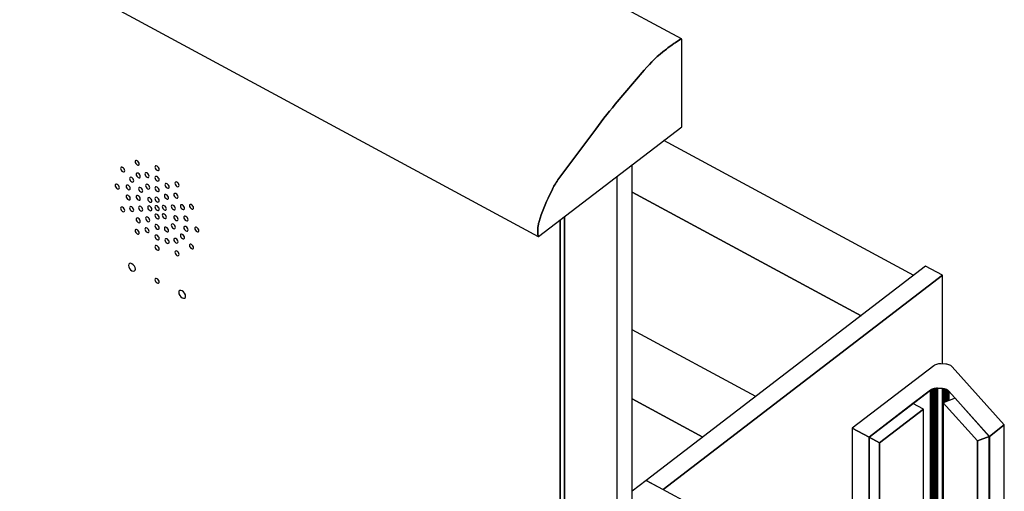
# Model space of a CAD drawing. Extents: x 5 to 3605, y 5 to 302.
# Drawn here: x 3542 to 3560, y 236 to 244 of the extents above; entities that cross this region are included whole.
import ezdxf

# ---------------------------------------------------------------- set-up
doc = ezdxf.new("R2010")
doc.units = 0
doc.header["$LTSCALE"] = 0.5
doc.header["$MEASUREMENT"] = 0
doc.layers.get('0').update_dxf_attribs({"linetype": 'CONTINUOUS'})
doc.layers.add('6', color=7, linetype='CONTINUOUS')

# ---------------------------------------------------------------- blocks, each defined once
blk = doc.blocks.new('LD_20180907074940_0000004B')
for p, q in [((39.9, 869.13), (-597.44, 1212.89)), ((-649.84, 1140.7), (-12.49, 796.94)), ((39.82, 869.12), (38.13, 868.07)), ((38.13, 868.07), (39.82, 869.12)), ((39.83, 869.13), (39.82, 869.12)), ((39.82, 869.12), (39.83, 869.13)), ((39.85, 869.13), (39.83, 869.13)), ((39.83, 869.13), (39.85, 869.13)), ((39.86, 869.14), (39.85, 869.13)), ((39.85, 869.13), (39.86, 869.14)), ((39.87, 869.14), (39.86, 869.14)), ((39.86, 869.14), (39.87, 869.14)), ((39.88, 869.14), (39.87, 869.14)), ((39.87, 869.14), (39.88, 869.14)), ((39.89, 869.14), (39.88, 869.14)), ((39.88, 869.14), (39.89, 869.14)), ((39.9, 869.13), (39.89, 869.14)), ((39.89, 869.14), (39.9, 869.13)), ((39.95, 869.1), (39.9, 869.13)), ((39.96, 869.09), (39.95, 869.1)), ((39.95, 869.1), (39.95, 869.1)), ((39.97, 869.08), (39.96, 869.09)), ((39.97, 869.07), (39.97, 869.08)), ((39.97, 869.06), (39.97, 869.07)), ((39.97, 869.04), (39.97, 869.06)), ((39.98, 869.03), (39.97, 869.04)), ((39.98, 837.03), (39.98, 869.03)), ((34.37, 865.4), (33.04, 864.34)), ((33.04, 864.34), (34.37, 865.4)), ((34.91, 865.82), (34.37, 865.4)), ((34.37, 865.4), (34.91, 865.82)), ((35.44, 866.23), (34.91, 865.82)), ((34.91, 865.82), (35.44, 866.23)), ((35.98, 866.63), (35.44, 866.23)), ((35.44, 866.23), (35.98, 866.63)), ((36.52, 867.01), (35.98, 866.63)), ((35.98, 866.63), (36.52, 867.01)), ((37.06, 867.38), (36.52, 867.01)), ((36.52, 867.01), (37.06, 867.38)), ((37.59, 867.73), (37.06, 867.38)), ((37.06, 867.38), (37.59, 867.73)), ((38.13, 868.07), (37.59, 867.73)), ((37.59, 867.73), (38.13, 868.07)), ((30.08, 861.76), (29.11, 860.8)), ((29.11, 860.8), (30.08, 861.76)), ((31.06, 862.67), (30.08, 861.76)), ((30.08, 861.76), (31.06, 862.67)), ((32.05, 863.53), (31.06, 862.67)), ((31.06, 862.67), (32.05, 863.53)), ((33.04, 864.34), (32.05, 863.53)), ((32.05, 863.53), (33.04, 864.34)), ((26.25, 857.68), (15.68, 845.22)), ((15.68, 845.22), (26.25, 857.68)), ((27.19, 858.76), (26.25, 857.68)), ((26.25, 857.68), (27.19, 858.76)), ((28.15, 859.8), (27.19, 858.76)), ((27.19, 858.76), (28.15, 859.8)), ((29.11, 860.8), (28.15, 859.8)), ((28.15, 859.8), (29.11, 860.8)), ((14.64, 843.98), (13.6, 842.72)), ((13.6, 842.72), (14.64, 843.98)), ((15.68, 845.22), (14.64, 843.98)), ((14.64, 843.98), (15.68, 845.22)), ((11.55, 840.15), (10.53, 838.85)), ((10.53, 838.85), (11.55, 840.15)), ((12.57, 841.44), (11.55, 840.15)), ((11.55, 840.15), (12.57, 841.44)), ((13.6, 842.72), (12.57, 841.44)), ((12.57, 841.44), (13.6, 842.72)), ((-12.39, 796.92), (39.98, 837.03)), ((8.53, 836.19), (-5.3, 817.57)), ((-5.3, 817.57), (8.53, 836.19)), ((9.53, 837.53), (8.53, 836.19)), ((8.53, 836.19), (9.53, 837.53)), ((10.53, 838.85), (9.53, 837.53)), ((9.53, 837.53), (10.53, 838.85)), ((-165.26, 822.06), (-165.32, 821.8)), ((-165.32, 821.8), (-165.26, 821.47)), ((-165.1, 822.22), (-165.26, 822.06)), ((-165.26, 821.47), (-165.1, 821.13)), ((-164.85, 822.25), (-165.1, 822.22)), ((-164.56, 822.15), (-164.85, 822.25)), ((-164.26, 821.93), (-164.56, 822.15)), ((-164.02, 821.63), (-164.26, 821.93)), ((-163.85, 821.29), (-164.02, 821.63)), ((-159.94, 824.51), (-160, 824.25)), ((-160, 824.25), (-159.94, 823.93)), ((-159.77, 824.67), (-159.94, 824.51)), ((-159.94, 823.93), (-159.77, 823.59)), ((-159.52, 824.7), (-159.77, 824.67)), ((-159.77, 823.59), (-159.52, 823.29)), ((-159.23, 824.6), (-159.52, 824.7)), ((-159.52, 823.29), (-159.23, 823.07)), ((-158.94, 824.39), (-159.23, 824.6)), ((-159.23, 823.07), (-158.94, 822.97)), ((-158.69, 824.09), (-158.94, 824.39)), ((-158.94, 822.97), (-158.69, 823)), ((-158.52, 823.75), (-158.69, 824.09)), ((-158.69, 823), (-158.52, 823.16)), ((-158.46, 823.42), (-158.52, 823.75)), ((-158.52, 823.16), (-158.46, 823.42)), ((-152.66, 822.54), (-152.72, 822.28)), ((-152.72, 822.28), (-152.66, 821.95)), ((-152.49, 822.7), (-152.66, 822.54)), ((-152.66, 821.95), (-152.49, 821.61)), ((-152.25, 822.73), (-152.49, 822.7)), ((-152.49, 821.61), (-152.25, 821.31)), ((-151.95, 822.63), (-152.25, 822.73)), ((-152.25, 821.31), (-151.95, 821.1)), ((-151.66, 822.41), (-151.95, 822.63)), ((-151.41, 822.11), (-151.66, 822.41)), ((-151.24, 821.77), (-151.41, 822.11)), ((-151.19, 821.45), (-151.24, 821.77)), ((-151.24, 821.19), (-151.19, 821.45)), ((-165.1, 821.13), (-164.85, 820.83)), ((-164.85, 820.83), (-164.56, 820.62)), ((-164.56, 820.62), (-164.26, 820.52)), ((-164.26, 820.52), (-164.02, 820.55)), ((-164.02, 820.55), (-163.85, 820.71)), ((-163.79, 820.97), (-163.85, 821.29)), ((-163.85, 820.71), (-163.79, 820.97)), ((-161.95, 818.35), (-162.01, 818.09)), ((-162.01, 818.09), (-161.95, 817.77)), ((-161.78, 818.51), (-161.95, 818.35)), ((-161.95, 817.77), (-161.78, 817.43)), ((-161.53, 818.55), (-161.78, 818.51)), ((-161.24, 818.45), (-161.53, 818.55)), ((-160.95, 818.23), (-161.24, 818.45)), ((-160.7, 817.93), (-160.95, 818.23)), ((-160.53, 817.59), (-160.7, 817.93)), ((-159.55, 819.92), (-159.61, 819.65)), ((-159.61, 819.65), (-159.55, 819.33)), ((-159.39, 820.08), (-159.55, 819.92)), ((-159.55, 819.33), (-159.39, 818.99)), ((-159.14, 820.11), (-159.39, 820.08)), ((-159.39, 818.99), (-159.14, 818.69)), ((-158.85, 820.01), (-159.14, 820.11)), ((-159.14, 818.69), (-158.85, 818.48)), ((-158.55, 819.79), (-158.85, 820.01)), ((-158.85, 818.48), (-158.55, 818.38)), ((-158.3, 819.49), (-158.55, 819.79)), ((-158.55, 818.38), (-158.3, 818.41)), ((-158.14, 819.15), (-158.3, 819.49)), ((-158.3, 818.41), (-158.14, 818.57)), ((-158.08, 818.83), (-158.14, 819.15)), ((-158.14, 818.57), (-158.08, 818.83)), ((-156.33, 820.04), (-156.39, 819.78)), ((-156.39, 819.78), (-156.33, 819.45)), ((-156.16, 820.2), (-156.33, 820.04)), ((-156.33, 819.45), (-156.16, 819.11)), ((-155.91, 820.23), (-156.16, 820.2)), ((-156.16, 819.11), (-155.91, 818.81)), ((-155.62, 820.13), (-155.91, 820.23)), ((-155.91, 818.81), (-155.62, 818.6)), ((-155.33, 819.91), (-155.62, 820.13)), ((-155.62, 818.6), (-155.33, 818.5)), ((-155.08, 819.61), (-155.33, 819.91)), ((-155.33, 818.5), (-155.08, 818.53)), ((-154.91, 819.28), (-155.08, 819.61)), ((-155.08, 818.53), (-154.91, 818.69)), ((-154.85, 818.95), (-154.91, 819.28)), ((-154.91, 818.69), (-154.85, 818.95)), ((-152.66, 818.71), (-152.72, 818.45)), ((-152.72, 818.45), (-152.66, 818.12)), ((-152.49, 818.87), (-152.66, 818.71)), ((-152.66, 818.12), (-152.49, 817.78)), ((-152.25, 818.9), (-152.49, 818.87)), ((-152.49, 817.78), (-152.25, 817.48)), ((-151.95, 818.8), (-152.25, 818.9)), ((-151.95, 821.1), (-151.66, 821)), ((-151.66, 818.58), (-151.95, 818.8)), ((-151.66, 821), (-151.41, 821.03)), ((-151.41, 818.28), (-151.66, 818.58)), ((-151.41, 821.03), (-151.24, 821.19)), ((-151.24, 817.94), (-151.41, 818.28)), ((-151.19, 817.62), (-151.24, 817.94)), ((16.34, 553.51), (16.34, 818.93)), ((-167.22, 815.83), (-167.27, 815.57)), ((-167.27, 815.57), (-167.22, 815.25)), ((-167.05, 815.99), (-167.22, 815.83)), ((-167.22, 815.25), (-167.05, 814.91)), ((-166.8, 816.02), (-167.05, 815.99)), ((-167.05, 814.91), (-166.8, 814.61)), ((-166.51, 815.92), (-166.8, 816.02)), ((-166.8, 814.61), (-166.51, 814.39)), ((-166.21, 815.71), (-166.51, 815.92)), ((-166.51, 814.39), (-166.21, 814.29)), ((-165.97, 815.41), (-166.21, 815.71)), ((-166.21, 814.29), (-165.97, 814.32)), ((-165.8, 815.07), (-165.97, 815.41)), ((-165.97, 814.32), (-165.8, 814.48)), ((-165.74, 814.74), (-165.8, 815.07)), ((-165.8, 814.48), (-165.74, 814.74)), ((-163.22, 815.54), (-163.28, 815.28)), ((-163.28, 815.28), (-163.22, 814.95)), ((-163.06, 815.7), (-163.22, 815.54)), ((-163.22, 814.95), (-163.06, 814.62)), ((-162.81, 815.73), (-163.06, 815.7)), ((-163.06, 814.62), (-162.81, 814.32)), ((-162.51, 815.63), (-162.81, 815.73)), ((-162.81, 814.32), (-162.51, 814.1)), ((-162.22, 815.42), (-162.51, 815.63)), ((-162.51, 814.1), (-162.22, 814)), ((-161.97, 815.12), (-162.22, 815.42)), ((-161.81, 814.78), (-161.97, 815.12)), ((-161.97, 814.03), (-161.81, 814.19)), ((-161.75, 814.45), (-161.81, 814.78)), ((-161.81, 814.19), (-161.75, 814.45)), ((-161.78, 817.43), (-161.53, 817.13)), ((-161.53, 817.13), (-161.24, 816.91)), ((-161.24, 816.91), (-160.95, 816.81)), ((-160.95, 816.81), (-160.7, 816.85)), ((-160.7, 816.85), (-160.53, 817)), ((-160.47, 817.27), (-160.53, 817.59)), ((-160.53, 817), (-160.47, 817.27)), ((-158.63, 814.65), (-158.69, 814.39)), ((-158.69, 814.39), (-158.63, 814.06)), ((-158.46, 814.81), (-158.63, 814.65)), ((-158.22, 814.84), (-158.46, 814.81)), ((-157.92, 814.74), (-158.22, 814.84)), ((-157.63, 814.52), (-157.92, 814.74)), ((-157.38, 814.22), (-157.63, 814.52)), ((-157.22, 813.89), (-157.38, 814.22)), ((-156.11, 815.81), (-156.17, 815.55)), ((-156.17, 815.55), (-156.11, 815.23)), ((-155.94, 815.97), (-156.11, 815.81)), ((-156.11, 815.23), (-155.94, 814.89)), ((-155.69, 816), (-155.94, 815.97)), ((-155.94, 814.89), (-155.69, 814.59)), ((-155.4, 815.9), (-155.69, 816)), ((-155.69, 814.59), (-155.4, 814.37)), ((-155.11, 815.69), (-155.4, 815.9)), ((-155.4, 814.37), (-155.11, 814.27)), ((-154.86, 815.39), (-155.11, 815.69)), ((-155.11, 814.27), (-154.86, 814.3)), ((-154.69, 815.05), (-154.86, 815.39)), ((-154.86, 814.3), (-154.69, 814.46)), ((-154.63, 814.72), (-154.69, 815.05)), ((-154.69, 814.46), (-154.63, 814.72)), ((-152.66, 814.88), (-152.72, 814.62)), ((-152.72, 814.62), (-152.66, 814.29)), ((-152.49, 815.04), (-152.66, 814.88)), ((-152.66, 814.29), (-152.49, 813.95)), ((-152.25, 815.07), (-152.49, 815.04)), ((-152.25, 817.48), (-151.95, 817.27)), ((-151.95, 814.97), (-152.25, 815.07)), ((-151.95, 817.27), (-151.66, 817.17)), ((-151.66, 814.75), (-151.95, 814.97)), ((-151.66, 817.17), (-151.41, 817.2)), ((-151.41, 814.45), (-151.66, 814.75)), ((-151.41, 817.2), (-151.24, 817.36)), ((-151.24, 814.11), (-151.41, 814.45)), ((-151.24, 817.36), (-151.19, 817.62)), ((-151.19, 813.79), (-151.24, 814.11)), ((-148.99, 816.08), (-149.05, 815.82)), ((-149.05, 815.82), (-148.99, 815.5)), ((-148.83, 816.24), (-148.99, 816.08)), ((-148.99, 815.5), (-148.83, 815.16)), ((-148.58, 816.27), (-148.83, 816.24)), ((-148.83, 815.16), (-148.58, 814.86)), ((-148.28, 816.17), (-148.58, 816.27)), ((-148.58, 814.86), (-148.28, 814.64)), ((-147.99, 815.96), (-148.28, 816.17)), ((-148.28, 814.64), (-147.99, 814.54)), ((-147.74, 815.66), (-147.99, 815.96)), ((-147.99, 814.54), (-147.74, 814.57)), ((-147.58, 815.32), (-147.74, 815.66)), ((-147.74, 814.57), (-147.58, 814.73)), ((-147.52, 814.99), (-147.58, 815.32)), ((-147.58, 814.73), (-147.52, 814.99)), ((-145.38, 816.66), (-145.44, 816.4)), ((-145.44, 816.4), (-145.38, 816.08)), ((-145.22, 816.82), (-145.38, 816.66)), ((-145.38, 816.08), (-145.22, 815.74)), ((-144.97, 816.85), (-145.22, 816.82)), ((-145.22, 815.74), (-144.97, 815.44)), ((-144.68, 816.75), (-144.97, 816.85)), ((-144.97, 815.44), (-144.68, 815.22)), ((-144.38, 816.54), (-144.68, 816.75)), ((-144.68, 815.22), (-144.38, 815.12)), ((-144.13, 816.24), (-144.38, 816.54)), ((-144.38, 815.12), (-144.13, 815.15)), ((-143.97, 815.9), (-144.13, 816.24)), ((-144.13, 815.15), (-143.97, 815.31)), ((-143.91, 815.57), (-143.97, 815.9)), ((-143.97, 815.31), (-143.91, 815.57)), ((-7.28, 814.26), (-8.86, 810.92)), ((-8.86, 810.92), (-7.28, 814.26)), ((-7.03, 814.76), (-7.28, 814.26)), ((-7.28, 814.26), (-7.03, 814.76)), ((-6.77, 815.25), (-7.03, 814.76)), ((-7.03, 814.76), (-6.77, 815.25)), ((-6.5, 815.73), (-6.77, 815.25)), ((-6.77, 815.25), (-6.5, 815.73)), ((-6.22, 816.21), (-6.5, 815.73)), ((-6.5, 815.73), (-6.22, 816.21)), ((-5.92, 816.67), (-6.22, 816.21)), ((-6.22, 816.21), (-5.92, 816.67)), ((-5.61, 817.13), (-5.92, 816.67)), ((-5.92, 816.67), (-5.61, 817.13)), ((-5.3, 817.57), (-5.61, 817.13)), ((-5.61, 817.13), (-5.3, 817.57)), ((-163.22, 811.82), (-163.28, 811.56)), ((-163.28, 811.56), (-163.22, 811.23)), ((-163.06, 811.98), (-163.22, 811.82)), ((-163.22, 811.23), (-163.06, 810.89)), ((-162.81, 812.01), (-163.06, 811.98)), ((-163.06, 810.89), (-162.81, 810.59)), ((-162.51, 811.91), (-162.81, 812.01)), ((-162.81, 810.59), (-162.51, 810.38)), ((-162.22, 811.69), (-162.51, 811.91)), ((-162.22, 814), (-161.97, 814.03)), ((-161.97, 811.39), (-162.22, 811.69)), ((-161.81, 811.05), (-161.97, 811.39)), ((-161.75, 810.73), (-161.81, 811.05)), ((-161.81, 810.47), (-161.75, 810.73)), ((-159.55, 811.7), (-159.61, 811.44)), ((-159.61, 811.44), (-159.55, 811.11)), ((-159.39, 811.86), (-159.55, 811.7)), ((-159.55, 811.11), (-159.39, 810.78)), ((-159.14, 811.89), (-159.39, 811.86)), ((-159.39, 810.78), (-159.14, 810.48)), ((-158.85, 811.79), (-159.14, 811.89)), ((-158.55, 811.58), (-158.85, 811.79)), ((-158.63, 814.06), (-158.46, 813.73)), ((-158.31, 811.28), (-158.55, 811.58)), ((-158.46, 813.73), (-158.22, 813.43)), ((-158.14, 810.94), (-158.31, 811.28)), ((-158.22, 813.43), (-157.92, 813.21)), ((-158.08, 810.61), (-158.14, 810.94)), ((-158.14, 810.35), (-158.08, 810.61)), ((-157.92, 813.21), (-157.63, 813.11)), ((-157.63, 813.11), (-157.38, 813.14)), ((-157.38, 813.14), (-157.22, 813.3)), ((-157.16, 813.56), (-157.22, 813.89)), ((-157.22, 813.3), (-157.16, 813.56)), ((-155.31, 810.95), (-155.37, 810.68)), ((-155.37, 810.68), (-155.31, 810.36)), ((-155.15, 811.1), (-155.31, 810.95)), ((-154.9, 811.14), (-155.15, 811.1)), ((-154.61, 811.04), (-154.9, 811.14)), ((-154.31, 810.82), (-154.61, 811.04)), ((-154.06, 810.52), (-154.31, 810.82)), ((-153.9, 810.18), (-154.06, 810.52)), ((-152.66, 811.05), (-152.72, 810.79)), ((-152.72, 810.79), (-152.66, 810.46)), ((-152.49, 811.21), (-152.66, 811.05)), ((-152.49, 813.95), (-152.25, 813.65)), ((-152.25, 811.24), (-152.49, 811.21)), ((-152.25, 813.65), (-151.95, 813.44)), ((-151.95, 811.14), (-152.25, 811.24)), ((-151.95, 813.44), (-151.66, 813.34)), ((-151.66, 810.92), (-151.95, 811.14)), ((-151.66, 813.34), (-151.41, 813.37)), ((-151.41, 810.62), (-151.66, 810.92)), ((-151.41, 813.37), (-151.24, 813.53)), ((-151.24, 810.28), (-151.41, 810.62)), ((-151.24, 813.53), (-151.19, 813.79)), ((-149.21, 812.09), (-149.27, 811.83)), ((-149.27, 811.83), (-149.21, 811.51)), ((-149.05, 812.25), (-149.21, 812.09)), ((-149.21, 811.51), (-149.05, 811.17)), ((-148.8, 812.28), (-149.05, 812.25)), ((-149.05, 811.17), (-148.8, 810.87)), ((-148.51, 812.18), (-148.8, 812.28)), ((-148.8, 810.87), (-148.51, 810.65)), ((-148.21, 811.97), (-148.51, 812.18)), ((-148.51, 810.65), (-148.21, 810.55)), ((-147.96, 811.67), (-148.21, 811.97)), ((-148.21, 810.55), (-147.96, 810.59)), ((-147.8, 811.33), (-147.96, 811.67)), ((-147.96, 810.59), (-147.8, 810.74)), ((-147.74, 811.01), (-147.8, 811.33)), ((-147.8, 810.74), (-147.74, 811.01)), ((-145.77, 812.48), (-145.83, 812.22)), ((-145.83, 812.22), (-145.77, 811.89)), ((-145.6, 812.64), (-145.77, 812.48)), ((-145.77, 811.89), (-145.6, 811.56)), ((-145.35, 812.67), (-145.6, 812.64)), ((-145.6, 811.56), (-145.35, 811.26)), ((-145.06, 812.57), (-145.35, 812.67)), ((-145.35, 811.26), (-145.06, 811.04)), ((-144.77, 812.35), (-145.06, 812.57)), ((-145.06, 811.04), (-144.77, 810.94)), ((-144.52, 812.05), (-144.77, 812.35)), ((-144.77, 810.94), (-144.52, 810.97)), ((-144.35, 811.72), (-144.52, 812.05)), ((-144.52, 810.97), (-144.35, 811.13)), ((-144.29, 811.39), (-144.35, 811.72)), ((-144.35, 811.13), (-144.29, 811.39)), ((-8.86, 810.92), (-9.43, 809.71)), ((-9.43, 809.71), (-8.86, 810.92)), ((-165.26, 807.5), (-165.32, 807.24)), ((-165.32, 807.24), (-165.26, 806.92)), ((-165.1, 807.66), (-165.26, 807.5)), ((-165.26, 806.92), (-165.1, 806.58)), ((-164.85, 807.69), (-165.1, 807.66)), ((-164.56, 807.59), (-164.85, 807.69)), ((-164.26, 807.38), (-164.56, 807.59)), ((-164.02, 807.08), (-164.26, 807.38)), ((-163.85, 806.74), (-164.02, 807.08)), ((-162.51, 810.38), (-162.22, 810.28)), ((-162.22, 810.28), (-161.97, 810.31)), ((-161.95, 807.63), (-162.01, 807.37)), ((-162.01, 807.37), (-161.95, 807.04)), ((-161.97, 810.31), (-161.81, 810.47)), ((-161.78, 807.79), (-161.95, 807.63)), ((-161.95, 807.04), (-161.78, 806.71)), ((-161.53, 807.82), (-161.78, 807.79)), ((-161.24, 807.72), (-161.53, 807.82)), ((-160.95, 807.5), (-161.24, 807.72)), ((-160.7, 807.2), (-160.95, 807.5)), ((-160.53, 806.87), (-160.7, 807.2)), ((-159.14, 810.48), (-158.85, 810.26)), ((-158.85, 810.26), (-158.55, 810.16)), ((-158.63, 807.76), (-158.69, 807.49)), ((-158.69, 807.49), (-158.63, 807.17)), ((-158.46, 807.91), (-158.63, 807.76)), ((-158.63, 807.17), (-158.46, 806.83)), ((-158.55, 810.16), (-158.31, 810.19)), ((-158.22, 807.95), (-158.46, 807.91)), ((-158.31, 810.19), (-158.14, 810.35)), ((-157.92, 807.85), (-158.22, 807.95)), ((-157.63, 807.63), (-157.92, 807.85)), ((-157.38, 807.33), (-157.63, 807.63)), ((-157.22, 806.99), (-157.38, 807.33)), ((-157.16, 806.67), (-157.22, 806.99)), ((-155.31, 807.88), (-155.37, 807.62)), ((-155.37, 807.62), (-155.31, 807.3)), ((-155.31, 810.36), (-155.15, 810.02)), ((-155.15, 808.04), (-155.31, 807.88)), ((-155.31, 807.3), (-155.15, 806.96)), ((-155.15, 810.02), (-154.9, 809.72)), ((-154.9, 808.07), (-155.15, 808.04)), ((-155.15, 806.96), (-154.9, 806.66)), ((-154.9, 809.72), (-154.61, 809.5)), ((-154.61, 807.97), (-154.9, 808.07)), ((-154.61, 809.5), (-154.31, 809.41)), ((-154.31, 807.76), (-154.61, 807.97)), ((-154.31, 809.41), (-154.06, 809.44)), ((-154.06, 807.46), (-154.31, 807.76)), ((-154.06, 809.44), (-153.9, 809.6)), ((-153.9, 807.12), (-154.06, 807.46)), ((-153.84, 809.86), (-153.9, 810.18)), ((-153.9, 809.6), (-153.84, 809.86)), ((-153.84, 806.79), (-153.9, 807.12)), ((-152.66, 807.98), (-152.72, 807.72)), ((-152.72, 807.72), (-152.66, 807.4)), ((-152.66, 810.46), (-152.49, 810.12)), ((-152.49, 808.14), (-152.66, 807.98)), ((-152.66, 807.4), (-152.49, 807.06)), ((-152.49, 810.12), (-152.25, 809.82)), ((-152.25, 808.17), (-152.49, 808.14)), ((-152.49, 807.06), (-152.25, 806.76)), ((-152.25, 809.82), (-151.95, 809.61)), ((-151.95, 808.07), (-152.25, 808.17)), ((-151.95, 809.61), (-151.66, 809.51)), ((-151.66, 807.86), (-151.95, 808.07)), ((-151.66, 809.51), (-151.41, 809.54)), ((-151.41, 807.56), (-151.66, 807.86)), ((-151.41, 809.54), (-151.24, 809.7)), ((-151.24, 807.22), (-151.41, 807.56)), ((-151.19, 809.96), (-151.24, 810.28)), ((-151.24, 809.7), (-151.19, 809.96)), ((-151.19, 806.89), (-151.24, 807.22)), ((-151.24, 806.63), (-151.19, 806.89)), ((-150.01, 808.08), (-150.07, 807.82)), ((-150.07, 807.82), (-150.01, 807.5)), ((-149.84, 808.24), (-150.01, 808.08)), ((-150.01, 807.5), (-149.84, 807.16)), ((-149.59, 808.27), (-149.84, 808.24)), ((-149.84, 807.16), (-149.59, 806.86)), ((-149.3, 808.17), (-149.59, 808.27)), ((-149.01, 807.96), (-149.3, 808.17)), ((-148.76, 807.66), (-149.01, 807.96)), ((-148.59, 807.32), (-148.76, 807.66)), ((-148.53, 807), (-148.59, 807.32)), ((-148.59, 806.73), (-148.53, 807)), ((-146.69, 808.21), (-146.75, 807.95)), ((-146.75, 807.95), (-146.69, 807.62)), ((-146.52, 808.37), (-146.69, 808.21)), ((-146.69, 807.62), (-146.52, 807.29)), ((-146.28, 808.4), (-146.52, 808.37)), ((-146.52, 807.29), (-146.28, 806.98)), ((-145.98, 808.3), (-146.28, 808.4)), ((-146.28, 806.98), (-145.98, 806.77)), ((-145.69, 808.08), (-145.98, 808.3)), ((-145.44, 807.78), (-145.69, 808.08)), ((-145.27, 807.45), (-145.44, 807.78)), ((-145.22, 807.12), (-145.27, 807.45)), ((-145.27, 806.86), (-145.22, 807.12)), ((-143.37, 808.34), (-143.43, 808.07)), ((-143.43, 808.07), (-143.37, 807.75)), ((-143.21, 808.49), (-143.37, 808.34)), ((-143.37, 807.75), (-143.21, 807.41)), ((-142.96, 808.53), (-143.21, 808.49)), ((-143.21, 807.41), (-142.96, 807.11)), ((-142.67, 808.43), (-142.96, 808.53)), ((-142.96, 807.11), (-142.67, 806.89)), ((-142.37, 808.21), (-142.67, 808.43)), ((-142.67, 806.89), (-142.37, 806.79)), ((-142.12, 807.91), (-142.37, 808.21)), ((-141.96, 807.57), (-142.12, 807.91)), ((-142.12, 806.83), (-141.96, 806.99)), ((-141.9, 807.25), (-141.96, 807.57)), ((-141.96, 806.99), (-141.9, 807.25)), ((-140.06, 808.46), (-140.11, 808.2)), ((-140.11, 808.2), (-140.06, 807.88)), ((-139.89, 808.62), (-140.06, 808.46)), ((-140.06, 807.88), (-139.89, 807.54)), ((-139.64, 808.65), (-139.89, 808.62)), ((-139.89, 807.54), (-139.64, 807.24)), ((-139.35, 808.55), (-139.64, 808.65)), ((-139.64, 807.24), (-139.35, 807.02)), ((-139.05, 808.34), (-139.35, 808.55)), ((-139.35, 807.02), (-139.05, 806.92)), ((-138.81, 808.04), (-139.05, 808.34)), ((-139.05, 806.92), (-138.81, 806.95)), ((-138.64, 807.7), (-138.81, 808.04)), ((-138.81, 806.95), (-138.64, 807.11)), ((-138.58, 807.37), (-138.64, 807.7)), ((-138.64, 807.11), (-138.58, 807.37)), ((-10.46, 807.26), (-10.93, 806.04)), ((-10.93, 806.04), (-10.46, 807.26)), ((-9.96, 808.49), (-10.46, 807.26)), ((-10.46, 807.26), (-9.96, 808.49)), ((-9.43, 809.71), (-9.96, 808.49)), ((-9.96, 808.49), (-9.43, 809.71)), ((-165.1, 806.58), (-164.85, 806.28)), ((-164.85, 806.28), (-164.56, 806.06)), ((-164.56, 806.06), (-164.26, 805.96)), ((-164.26, 805.96), (-164.02, 805.99)), ((-164.02, 805.99), (-163.85, 806.15)), ((-163.79, 806.42), (-163.85, 806.74)), ((-163.85, 806.15), (-163.79, 806.42)), ((-161.78, 806.71), (-161.53, 806.41)), ((-161.53, 806.41), (-161.24, 806.19)), ((-161.24, 806.19), (-160.95, 806.09)), ((-160.95, 806.09), (-160.7, 806.12)), ((-160.7, 806.12), (-160.53, 806.28)), ((-160.47, 806.54), (-160.53, 806.87)), ((-160.53, 806.28), (-160.47, 806.54)), ((-159.55, 803.48), (-159.61, 803.22)), ((-159.39, 803.64), (-159.55, 803.48)), ((-159.14, 803.68), (-159.39, 803.64)), ((-158.85, 803.58), (-159.14, 803.68)), ((-158.55, 803.36), (-158.85, 803.58)), ((-158.3, 803.06), (-158.55, 803.36)), ((-158.46, 806.83), (-158.22, 806.53)), ((-158.22, 806.53), (-157.92, 806.31)), ((-157.92, 806.31), (-157.63, 806.21)), ((-157.63, 806.21), (-157.38, 806.25)), ((-157.38, 806.25), (-157.22, 806.41)), ((-157.22, 806.41), (-157.16, 806.67)), ((-156.11, 803.87), (-156.17, 803.61)), ((-156.17, 803.61), (-156.11, 803.28)), ((-155.94, 804.03), (-156.11, 803.87)), ((-156.11, 803.28), (-155.94, 802.95)), ((-155.69, 804.06), (-155.94, 804.03)), ((-155.4, 803.96), (-155.69, 804.06)), ((-155.11, 803.75), (-155.4, 803.96)), ((-154.86, 803.45), (-155.11, 803.75)), ((-154.9, 806.66), (-154.61, 806.44)), ((-154.69, 803.11), (-154.86, 803.45)), ((-154.61, 806.44), (-154.31, 806.34)), ((-154.31, 806.34), (-154.06, 806.37)), ((-154.06, 806.37), (-153.9, 806.53)), ((-153.9, 806.53), (-153.84, 806.79)), ((-152.66, 804.92), (-152.72, 804.66)), ((-152.72, 804.66), (-152.66, 804.33)), ((-152.49, 805.08), (-152.66, 804.92)), ((-152.66, 804.33), (-152.49, 803.99)), ((-152.25, 805.11), (-152.49, 805.08)), ((-152.49, 803.99), (-152.25, 803.69)), ((-152.25, 806.76), (-151.95, 806.54)), ((-151.95, 805.01), (-152.25, 805.11)), ((-152.25, 803.69), (-151.95, 803.48)), ((-151.95, 806.54), (-151.66, 806.44)), ((-151.66, 804.79), (-151.95, 805.01)), ((-151.95, 803.48), (-151.66, 803.38)), ((-151.66, 806.44), (-151.41, 806.47)), ((-151.41, 804.49), (-151.66, 804.79)), ((-151.66, 803.38), (-151.41, 803.41)), ((-151.41, 806.47), (-151.24, 806.63)), ((-151.24, 804.15), (-151.41, 804.49)), ((-151.41, 803.41), (-151.24, 803.57)), ((-151.19, 803.83), (-151.24, 804.15)), ((-151.24, 803.57), (-151.19, 803.83)), ((-150.01, 805.02), (-150.07, 804.76)), ((-150.07, 804.76), (-150.01, 804.43)), ((-149.84, 805.18), (-150.01, 805.02)), ((-150.01, 804.43), (-149.84, 804.09)), ((-149.59, 805.21), (-149.84, 805.18)), ((-149.84, 804.09), (-149.59, 803.79)), ((-149.59, 806.86), (-149.3, 806.64)), ((-149.3, 805.11), (-149.59, 805.21)), ((-149.59, 803.79), (-149.3, 803.58)), ((-149.3, 806.64), (-149.01, 806.54)), ((-149.01, 804.89), (-149.3, 805.11)), ((-149.3, 803.58), (-149.01, 803.48)), ((-149.01, 806.54), (-148.76, 806.57)), ((-148.76, 804.59), (-149.01, 804.89)), ((-149.01, 803.48), (-148.76, 803.51)), ((-148.76, 806.57), (-148.59, 806.73)), ((-148.59, 804.26), (-148.76, 804.59)), ((-148.76, 803.51), (-148.59, 803.67)), ((-148.53, 803.93), (-148.59, 804.26)), ((-148.59, 803.67), (-148.53, 803.93)), ((-145.98, 806.77), (-145.69, 806.67)), ((-145.77, 804.26), (-145.82, 804)), ((-145.82, 804), (-145.77, 803.68)), ((-145.6, 804.42), (-145.77, 804.26)), ((-145.77, 803.68), (-145.6, 803.34)), ((-145.69, 806.67), (-145.44, 806.7)), ((-145.35, 804.45), (-145.6, 804.42)), ((-145.6, 803.34), (-145.35, 803.04)), ((-145.44, 806.7), (-145.27, 806.86)), ((-145.06, 804.36), (-145.35, 804.45)), ((-144.77, 804.14), (-145.06, 804.36)), ((-144.52, 803.84), (-144.77, 804.14)), ((-144.35, 803.5), (-144.52, 803.84)), ((-144.29, 803.18), (-144.35, 803.5)), ((-142.37, 806.79), (-142.12, 806.83)), ((-142.1, 804.15), (-142.16, 803.89)), ((-142.16, 803.89), (-142.1, 803.56)), ((-141.93, 804.31), (-142.1, 804.15)), ((-142.1, 803.56), (-141.93, 803.22)), ((-141.68, 804.34), (-141.93, 804.31)), ((-141.39, 804.24), (-141.68, 804.34)), ((-141.1, 804.02), (-141.39, 804.24)), ((-140.85, 803.72), (-141.1, 804.02)), ((-140.68, 803.38), (-140.85, 803.72)), ((-140.63, 803.06), (-140.68, 803.38)), ((-11.78, 803.59), (-12.15, 802.38)), ((-12.15, 802.38), (-11.78, 803.59)), ((-11.37, 804.81), (-11.78, 803.59)), ((-11.78, 803.59), (-11.37, 804.81)), ((-10.93, 806.04), (-11.37, 804.81)), ((-11.37, 804.81), (-10.93, 806.04)), ((-2.94, 804.16), (-2.94, 538.74)), ((-2.94, 538.74), (-2.94, 804.16)), ((-159.61, 803.22), (-159.55, 802.9)), ((-159.55, 802.9), (-159.39, 802.56)), ((-159.39, 802.56), (-159.14, 802.26)), ((-159.14, 802.26), (-158.85, 802.04)), ((-158.85, 802.04), (-158.55, 801.94)), ((-158.55, 801.94), (-158.3, 801.98)), ((-158.14, 802.72), (-158.3, 803.06)), ((-158.3, 801.98), (-158.14, 802.14)), ((-158.08, 802.4), (-158.14, 802.72)), ((-158.14, 802.14), (-158.08, 802.4)), ((-156.33, 799.88), (-156.39, 799.62)), ((-156.16, 800.04), (-156.33, 799.88)), ((-155.91, 800.07), (-156.16, 800.04)), ((-155.94, 802.95), (-155.69, 802.65)), ((-155.62, 799.97), (-155.91, 800.07)), ((-155.69, 802.65), (-155.4, 802.43)), ((-155.33, 799.76), (-155.62, 799.97)), ((-155.4, 802.43), (-155.11, 802.33)), ((-155.08, 799.46), (-155.33, 799.76)), ((-155.11, 802.33), (-154.86, 802.36)), ((-154.86, 802.36), (-154.69, 802.52)), ((-154.63, 802.78), (-154.69, 803.11)), ((-154.69, 802.52), (-154.63, 802.78)), ((-152.66, 801.09), (-152.72, 800.83)), ((-152.72, 800.83), (-152.66, 800.5)), ((-152.49, 801.25), (-152.66, 801.09)), ((-152.66, 800.5), (-152.49, 800.16)), ((-152.25, 801.28), (-152.49, 801.25)), ((-152.49, 800.16), (-152.25, 799.86)), ((-151.95, 801.18), (-152.25, 801.28)), ((-152.25, 799.86), (-151.95, 799.65)), ((-151.66, 800.96), (-151.95, 801.18)), ((-151.41, 800.66), (-151.66, 800.96)), ((-151.24, 800.32), (-151.41, 800.66)), ((-151.41, 799.58), (-151.24, 799.74)), ((-151.19, 800), (-151.24, 800.32)), ((-151.24, 799.74), (-151.19, 800)), ((-149.21, 800.15), (-149.27, 799.89)), ((-149.27, 799.89), (-149.21, 799.57)), ((-149.05, 800.31), (-149.21, 800.15)), ((-148.8, 800.34), (-149.05, 800.31)), ((-148.51, 800.24), (-148.8, 800.34)), ((-148.21, 800.03), (-148.51, 800.24)), ((-147.96, 799.73), (-148.21, 800.03)), ((-147.8, 799.39), (-147.96, 799.73)), ((-146.69, 801.32), (-146.75, 801.05)), ((-146.75, 801.05), (-146.69, 800.73)), ((-146.52, 801.47), (-146.69, 801.32)), ((-146.69, 800.73), (-146.52, 800.39)), ((-146.28, 801.51), (-146.52, 801.47)), ((-146.52, 800.39), (-146.28, 800.09)), ((-145.98, 801.41), (-146.28, 801.51)), ((-146.28, 800.09), (-145.98, 799.87)), ((-145.69, 801.19), (-145.98, 801.41)), ((-145.98, 799.87), (-145.69, 799.77)), ((-145.44, 800.89), (-145.69, 801.19)), ((-145.69, 799.77), (-145.44, 799.81)), ((-145.27, 800.55), (-145.44, 800.89)), ((-145.44, 799.81), (-145.27, 799.97)), ((-145.35, 803.04), (-145.06, 802.82)), ((-145.22, 800.23), (-145.27, 800.55)), ((-145.27, 799.97), (-145.22, 800.23)), ((-145.06, 802.82), (-144.77, 802.72)), ((-144.77, 802.72), (-144.52, 802.76)), ((-144.52, 802.76), (-144.35, 802.91)), ((-144.35, 802.91), (-144.29, 803.18)), ((-142.1, 800.42), (-142.16, 800.16)), ((-142.16, 800.16), (-142.1, 799.84)), ((-141.93, 800.58), (-142.1, 800.42)), ((-142.1, 799.84), (-141.93, 799.5)), ((-141.93, 803.22), (-141.68, 802.92)), ((-141.68, 800.61), (-141.93, 800.58)), ((-141.68, 802.92), (-141.39, 802.71)), ((-141.39, 800.51), (-141.68, 800.61)), ((-141.39, 802.71), (-141.1, 802.61)), ((-141.1, 800.3), (-141.39, 800.51)), ((-141.1, 802.61), (-140.85, 802.64)), ((-140.85, 800), (-141.1, 800.3)), ((-140.85, 802.64), (-140.68, 802.8)), ((-140.68, 799.66), (-140.85, 800)), ((-140.68, 802.8), (-140.63, 803.06)), ((-138.11, 800.13), (-138.16, 799.87)), ((-138.16, 799.87), (-138.11, 799.55)), ((-137.94, 800.29), (-138.11, 800.13)), ((-137.69, 800.32), (-137.94, 800.29)), ((-137.4, 800.22), (-137.69, 800.32)), ((-137.1, 800.01), (-137.4, 800.22)), ((-136.86, 799.71), (-137.1, 800.01)), ((-136.69, 799.37), (-136.86, 799.71)), ((-12.64, 799.95), (-12.67, 799.64)), ((-12.67, 799.64), (-12.64, 799.95)), ((-12.63, 800.04), (-12.64, 799.95)), ((-12.64, 799.95), (-12.63, 800.04)), ((-12.59, 800.35), (-12.63, 800.04)), ((-12.63, 800.04), (-12.59, 800.35)), ((-12.55, 800.67), (-12.59, 800.35)), ((-12.59, 800.35), (-12.55, 800.67)), ((-12.49, 800.99), (-12.55, 800.67)), ((-12.55, 800.67), (-12.49, 800.99)), ((-12.42, 801.32), (-12.49, 800.99)), ((-12.49, 800.99), (-12.42, 801.32)), ((-12.35, 801.65), (-12.42, 801.32)), ((-12.42, 801.32), (-12.35, 801.65)), ((-12.26, 801.99), (-12.35, 801.65)), ((-12.35, 801.65), (-12.26, 801.99)), ((-12.17, 802.32), (-12.26, 801.99)), ((-12.26, 801.99), (-12.17, 802.32)), ((-12.15, 802.38), (-12.17, 802.32)), ((-12.17, 802.32), (-12.15, 802.38)), ((-4.47, 539.46), (-4.47, 802.98)), ((-4.47, 802.98), (-4.47, 539.57)), ((-159.94, 799.3), (-160, 799.04)), ((-160, 799.04), (-159.94, 798.72)), ((-159.77, 799.46), (-159.94, 799.3)), ((-159.94, 798.72), (-159.77, 798.38)), ((-159.52, 799.49), (-159.77, 799.46)), ((-159.77, 798.38), (-159.52, 798.08)), ((-159.23, 799.39), (-159.52, 799.49)), ((-159.52, 798.08), (-159.23, 797.86)), ((-158.94, 799.18), (-159.23, 799.39)), ((-159.23, 797.86), (-158.94, 797.76)), ((-158.69, 798.88), (-158.94, 799.18)), ((-158.94, 797.76), (-158.69, 797.79)), ((-158.52, 798.54), (-158.69, 798.88)), ((-158.69, 797.79), (-158.52, 797.95)), ((-158.46, 798.22), (-158.52, 798.54)), ((-158.52, 797.95), (-158.46, 798.22)), ((-156.39, 799.62), (-156.33, 799.3)), ((-156.33, 799.3), (-156.16, 798.96)), ((-156.16, 798.96), (-155.91, 798.66)), ((-155.91, 798.66), (-155.62, 798.44)), ((-155.62, 798.44), (-155.33, 798.34)), ((-155.33, 798.34), (-155.08, 798.37)), ((-154.91, 799.12), (-155.08, 799.46)), ((-155.08, 798.37), (-154.91, 798.53)), ((-154.85, 798.79), (-154.91, 799.12)), ((-154.91, 798.53), (-154.85, 798.79)), ((-152.66, 797.26), (-152.72, 797)), ((-152.72, 797), (-152.66, 796.67)), ((-152.49, 797.42), (-152.66, 797.26)), ((-152.66, 796.67), (-152.49, 796.33)), ((-152.25, 797.45), (-152.49, 797.42)), ((-152.49, 796.33), (-152.25, 796.03)), ((-151.95, 797.35), (-152.25, 797.45)), ((-151.95, 799.65), (-151.66, 799.55)), ((-151.66, 797.13), (-151.95, 797.35)), ((-151.66, 799.55), (-151.41, 799.58)), ((-151.41, 796.83), (-151.66, 797.13)), ((-151.24, 796.49), (-151.41, 796.83)), ((-151.19, 796.17), (-151.24, 796.49)), ((-151.24, 795.91), (-151.19, 796.17)), ((-149.21, 799.57), (-149.05, 799.23)), ((-149.05, 799.23), (-148.8, 798.93)), ((-148.83, 796.09), (-148.99, 795.93)), ((-148.58, 796.12), (-148.83, 796.09)), ((-148.8, 798.93), (-148.51, 798.71)), ((-148.28, 796.02), (-148.58, 796.12)), ((-148.51, 798.71), (-148.21, 798.61)), ((-148.21, 798.61), (-147.96, 798.64)), ((-147.96, 798.64), (-147.8, 798.8)), ((-147.74, 799.06), (-147.8, 799.39)), ((-147.8, 798.8), (-147.74, 799.06)), ((-145.6, 796.21), (-145.77, 796.05)), ((-145.35, 796.24), (-145.6, 796.21)), ((-145.06, 796.14), (-145.35, 796.24)), ((-144.77, 795.92), (-145.06, 796.14)), ((-143.37, 797.61), (-143.43, 797.35)), ((-143.43, 797.35), (-143.37, 797.02)), ((-143.21, 797.77), (-143.37, 797.61)), ((-143.37, 797.02), (-143.21, 796.69)), ((-142.96, 797.8), (-143.21, 797.77)), ((-143.21, 796.69), (-142.96, 796.39)), ((-142.67, 797.7), (-142.96, 797.8)), ((-142.96, 796.39), (-142.67, 796.17)), ((-142.37, 797.49), (-142.67, 797.7)), ((-142.67, 796.17), (-142.37, 796.07)), ((-142.12, 797.19), (-142.37, 797.49)), ((-142.37, 796.07), (-142.12, 796.1)), ((-141.96, 796.85), (-142.12, 797.19)), ((-142.12, 796.1), (-141.96, 796.26)), ((-141.9, 796.52), (-141.96, 796.85)), ((-141.96, 796.26), (-141.9, 796.52)), ((-141.93, 799.5), (-141.68, 799.2)), ((-141.68, 799.2), (-141.39, 798.98)), ((-141.39, 798.98), (-141.1, 798.88)), ((-141.1, 798.88), (-140.85, 798.92)), ((-140.85, 798.92), (-140.68, 799.07)), ((-140.63, 799.34), (-140.68, 799.66)), ((-140.68, 799.07), (-140.63, 799.34)), ((-138.11, 799.55), (-137.94, 799.21)), ((-137.94, 799.21), (-137.69, 798.91)), ((-137.69, 798.91), (-137.4, 798.69)), ((-137.4, 798.69), (-137.1, 798.59)), ((-137.1, 798.59), (-136.86, 798.62)), ((-136.86, 798.62), (-136.69, 798.78)), ((-136.63, 799.04), (-136.69, 799.37)), ((-136.69, 798.78), (-136.63, 799.04)), ((-12.68, 799.34), (-12.69, 799.04)), ((-12.69, 799.04), (-12.68, 799.34)), ((-12.69, 799.04), (-12.69, 798.75)), ((-12.69, 798.75), (-12.69, 799.04)), ((-12.69, 798.75), (-12.68, 798.47)), ((-12.68, 798.47), (-12.69, 798.75)), ((-12.67, 799.64), (-12.68, 799.34)), ((-12.68, 799.34), (-12.67, 799.64)), ((-12.68, 798.47), (-12.67, 798.19)), ((-12.67, 798.19), (-12.68, 798.47)), ((-12.67, 798.19), (-12.64, 797.93)), ((-12.64, 797.93), (-12.67, 798.19)), ((-12.64, 797.93), (-12.52, 796.99)), ((-12.52, 796.99), (-12.64, 797.93)), ((-12.52, 796.99), (-12.52, 796.98)), ((-12.52, 796.98), (-12.52, 796.99)), ((-12.52, 796.98), (-12.52, 796.96)), ((-12.52, 796.96), (-12.52, 796.98)), ((-12.52, 796.96), (-12.51, 796.95)), ((-12.51, 796.95), (-12.52, 796.96)), ((-12.51, 796.95), (-12.5, 796.94)), ((-12.5, 796.94), (-12.51, 796.95)), ((-12.5, 796.94), (-12.49, 796.94)), ((-12.49, 796.94), (-12.5, 796.94)), ((-12.49, 796.94), (-12.48, 796.93)), ((-12.48, 796.93), (-12.47, 796.93)), ((-12.47, 796.93), (-12.39, 796.92)), ((-152.66, 793.43), (-152.72, 793.17)), ((-152.72, 793.17), (-152.66, 792.84)), ((-152.49, 793.59), (-152.66, 793.43)), ((-152.66, 792.84), (-152.49, 792.5)), ((-152.25, 793.62), (-152.49, 793.59)), ((-152.49, 792.5), (-152.25, 792.2)), ((-152.25, 796.03), (-151.95, 795.82)), ((-151.95, 793.52), (-152.25, 793.62)), ((-151.95, 795.82), (-151.66, 795.72)), ((-151.66, 793.3), (-151.95, 793.52)), ((-151.66, 795.72), (-151.41, 795.75)), ((-151.41, 793), (-151.66, 793.3)), ((-151.41, 795.75), (-151.24, 795.91)), ((-151.24, 792.66), (-151.41, 793)), ((-151.19, 792.34), (-151.24, 792.66)), ((-148.99, 795.93), (-149.05, 795.66)), ((-149.05, 795.66), (-148.99, 795.34)), ((-148.99, 795.34), (-148.83, 795)), ((-148.83, 795), (-148.58, 794.7)), ((-148.58, 794.7), (-148.28, 794.49)), ((-147.99, 795.8), (-148.28, 796.02)), ((-148.28, 794.49), (-147.99, 794.39)), ((-147.74, 795.5), (-147.99, 795.8)), ((-147.99, 794.39), (-147.74, 794.42)), ((-147.58, 795.16), (-147.74, 795.5)), ((-147.74, 794.42), (-147.58, 794.58)), ((-147.52, 794.84), (-147.58, 795.16)), ((-147.58, 794.58), (-147.52, 794.84)), ((-145.77, 796.05), (-145.83, 795.79)), ((-145.83, 795.79), (-145.77, 795.46)), ((-145.77, 795.46), (-145.6, 795.12)), ((-145.6, 795.12), (-145.35, 794.82)), ((-145.35, 794.82), (-145.06, 794.61)), ((-145.06, 794.61), (-144.77, 794.51)), ((-144.52, 795.62), (-144.77, 795.92)), ((-144.77, 794.51), (-144.52, 794.54)), ((-144.35, 795.29), (-144.52, 795.62)), ((-144.52, 794.54), (-144.35, 794.7)), ((-144.29, 794.96), (-144.35, 795.29)), ((-144.35, 794.7), (-144.29, 794.96)), ((-140.06, 793.91), (-140.11, 793.65)), ((-140.11, 793.65), (-140.06, 793.32)), ((-139.89, 794.07), (-140.06, 793.91)), ((-140.06, 793.32), (-139.89, 792.98)), ((-139.64, 794.1), (-139.89, 794.07)), ((-139.89, 792.98), (-139.64, 792.68)), ((-139.35, 794), (-139.64, 794.1)), ((-139.64, 792.68), (-139.35, 792.47)), ((-139.05, 793.78), (-139.35, 794)), ((-138.81, 793.48), (-139.05, 793.78)), ((-138.64, 793.14), (-138.81, 793.48)), ((-138.81, 792.4), (-138.64, 792.56)), ((-138.58, 792.82), (-138.64, 793.14)), ((-138.64, 792.56), (-138.58, 792.82)), ((-152.25, 792.2), (-151.95, 791.99)), ((-151.95, 791.99), (-151.66, 791.89)), ((-151.66, 791.89), (-151.41, 791.92)), ((-151.41, 791.92), (-151.24, 792.08)), ((-151.24, 792.08), (-151.19, 792.34)), ((-145.38, 791.45), (-145.44, 791.19)), ((-145.44, 791.19), (-145.38, 790.87)), ((-145.22, 791.61), (-145.38, 791.45)), ((-145.38, 790.87), (-145.22, 790.53)), ((-144.97, 791.64), (-145.22, 791.61)), ((-145.22, 790.53), (-144.97, 790.23)), ((-144.68, 791.54), (-144.97, 791.64)), ((-144.97, 790.23), (-144.68, 790.01)), ((-144.38, 791.33), (-144.68, 791.54)), ((-144.68, 790.01), (-144.38, 789.91)), ((-144.13, 791.03), (-144.38, 791.33)), ((-144.38, 789.91), (-144.13, 789.94)), ((-143.97, 790.69), (-144.13, 791.03)), ((-144.13, 789.94), (-143.97, 790.1)), ((-143.91, 790.36), (-143.97, 790.69)), ((-143.97, 790.1), (-143.91, 790.36)), ((-139.35, 792.47), (-139.05, 792.37)), ((-139.05, 792.37), (-138.81, 792.4)), ((-162.31, 786.8), (-162.41, 786.37)), ((-162.41, 786.37), (-162.31, 785.83)), ((-162.04, 787.06), (-162.31, 786.8)), ((-162.31, 785.83), (-162.04, 785.27)), ((-161.63, 787.11), (-162.04, 787.06)), ((-161.15, 786.95), (-161.63, 787.11)), ((-160.66, 786.59), (-161.15, 786.95)), ((-160.25, 786.1), (-160.66, 786.59)), ((-159.98, 785.54), (-160.25, 786.1)), ((-159.88, 785), (-159.98, 785.54)), ((-162.04, 785.27), (-161.63, 784.78)), ((-161.63, 784.78), (-161.15, 784.42)), ((-161.15, 784.42), (-160.66, 784.26)), ((-160.66, 784.26), (-160.25, 784.31)), ((-160.25, 784.31), (-159.98, 784.57)), ((-159.98, 784.57), (-159.88, 785)), ((-152.66, 781.4), (-152.72, 781.14)), ((-152.72, 781.14), (-152.66, 780.81)), ((-152.49, 781.56), (-152.66, 781.4)), ((-152.66, 780.81), (-152.49, 780.48)), ((-152.25, 781.59), (-152.49, 781.56)), ((-152.49, 780.48), (-152.25, 780.18)), ((-151.95, 781.49), (-152.25, 781.59)), ((-152.25, 780.18), (-151.95, 779.96)), ((-151.66, 781.28), (-151.95, 781.49)), ((-151.95, 779.96), (-151.66, 779.86)), ((-151.41, 780.98), (-151.66, 781.28)), ((-151.66, 779.86), (-151.41, 779.89)), ((-151.24, 780.64), (-151.41, 780.98)), ((-151.41, 779.89), (-151.24, 780.05)), ((-151.19, 780.31), (-151.24, 780.64)), ((-151.24, 780.05), (-151.19, 780.31)), ((-143.93, 776.88), (-144.02, 776.45)), ((-144.02, 776.45), (-143.93, 775.91)), ((-143.65, 777.14), (-143.93, 776.88)), ((-143.93, 775.91), (-143.65, 775.36)), ((-143.24, 777.2), (-143.65, 777.14)), ((-143.65, 775.36), (-143.24, 774.86)), ((-142.76, 777.03), (-143.24, 777.2)), ((-143.24, 774.86), (-142.76, 774.5)), ((-142.28, 776.67), (-142.76, 777.03)), ((-142.76, 774.5), (-142.28, 774.34)), ((-141.87, 776.18), (-142.28, 776.67)), ((-141.59, 775.62), (-141.87, 776.18)), ((-141.87, 774.39), (-141.59, 774.65)), ((-141.5, 775.09), (-141.59, 775.62)), ((-141.59, 774.65), (-141.5, 775.09)), ((-142.28, 774.34), (-141.87, 774.39))]:
    blk.add_line(p, q)
blk = doc.blocks.new('LD_20180907074941_00000001')
for p, q in [((314.88, 513.26), (223.45, 562.58)), ((211.87, -237.74), (211.87, 553.72)), ((295.6, 498.49), (211.87, 543.65)), ((211.87, 543.65), (295.6, 498.49)), ((319.21, 516.58), (217.01, 438.29)), ((325.34, 513.28), (319.21, 516.58)), ((223.14, 434.98), (325.34, 513.28)), ((325.34, 513.28), (223.14, 434.98)), ((325.34, 480.89), (325.34, 513.28)), ((257.03, 468.95), (211.87, 493.3)), ((237.75, 454.18), (211.87, 468.13)), ((211.87, 468.13), (237.75, 454.18)), ((217.01, 438.29), (211.87, 434.36)), ((253.01, 418.87), (217.01, 438.29)), ((217.01, 438.29), (223.14, 434.98))]:
    blk.add_line(p, q)
blk = doc.blocks.new('LD_20180907074941_00000002')
for p, q in [((314.05, -53.82), (284.2, -76.68)), ((314.34, -53.63), (314.05, -53.82)), ((314.66, -53.46), (314.34, -53.63)), ((315.02, -53.33), (314.66, -53.46)), ((315.4, -53.23), (315.02, -53.33)), ((315.79, -53.16), (315.4, -53.23)), ((316.2, -53.13), (315.79, -53.16)), ((316.61, -53.14), (316.2, -53.13)), ((318.4, -53.24), (316.61, -53.14)), ((318.8, -53.28), (318.4, -53.24)), ((319.2, -53.35), (318.8, -53.28)), ((319.57, -53.46), (319.2, -53.35)), ((319.92, -53.61), (319.57, -53.46)), ((320.23, -53.78), (319.92, -53.61)), ((320.5, -53.97), (320.23, -53.78)), ((320.73, -54.19), (320.5, -53.97)), ((339.83, -75.46), (320.73, -54.19)), ((290.33, -79.99), (312.84, -62.75)), ((312.84, -62.75), (306.4, -67.68)), ((312.84, -62.75), (313.12, -62.56)), ((313.12, -62.56), (312.84, -62.75)), ((312.84, -62.75), (312.84, -139.35)), ((312.84, -139.35), (312.84, -62.75)), ((313.12, -62.56), (313.45, -62.39)), ((313.45, -62.39), (313.12, -62.56)), ((313.12, -62.56), (313.12, -139.16)), ((313.12, -139.16), (313.12, -62.56)), ((313.45, -62.39), (313.8, -62.26)), ((313.8, -62.26), (313.45, -62.39)), ((313.45, -62.39), (313.45, -139)), ((313.45, -139), (313.45, -62.39)), ((313.8, -62.26), (314.18, -62.16)), ((314.18, -62.16), (313.8, -62.26)), ((313.8, -62.26), (313.8, -138.87)), ((313.8, -138.87), (313.8, -62.26)), ((314.18, -62.16), (314.58, -62.09)), ((314.58, -62.09), (314.18, -62.16)), ((314.18, -62.16), (314.18, -138.76)), ((314.18, -138.76), (314.18, -62.16)), ((314.58, -62.09), (314.99, -62.06)), ((314.99, -62.06), (314.58, -62.09)), ((314.58, -62.09), (314.58, -138.7)), ((314.58, -138.7), (314.58, -62.09)), ((314.99, -62.06), (315.4, -62.07)), ((314.99, -62.06), (314.99, -138.67)), ((315.4, -62.07), (314.99, -62.06)), ((314.99, -138.67), (314.99, -62.06)), ((315.4, -62.07), (317.18, -62.17)), ((315.4, -62.07), (315.4, -138.67)), ((317.18, -62.17), (315.4, -62.07)), ((315.4, -138.67), (315.4, -62.07)), ((317.18, -62.17), (317.59, -62.21)), ((317.18, -62.17), (317.18, -138.77)), ((317.59, -62.21), (317.18, -62.17)), ((317.18, -138.77), (317.18, -62.17)), ((317.59, -62.21), (317.98, -62.28)), ((317.59, -62.21), (317.59, -67.31)), ((317.98, -62.28), (317.59, -62.21)), ((317.59, -67.31), (317.59, -62.21)), ((317.98, -62.28), (318.36, -62.39)), ((317.98, -62.28), (317.98, -67.17)), ((318.36, -62.39), (317.98, -62.28)), ((317.98, -67.17), (317.98, -62.28)), ((318.36, -62.39), (318.7, -62.54)), ((318.36, -62.39), (318.36, -67.03)), ((318.7, -62.54), (318.36, -62.39)), ((318.36, -67.03), (318.36, -62.39)), ((318.7, -62.54), (319.02, -62.71)), ((318.7, -62.54), (318.7, -66.9)), ((319.02, -62.71), (318.7, -62.54)), ((318.7, -66.9), (318.7, -62.54)), ((319.02, -62.71), (319.29, -62.9)), ((319.02, -62.71), (319.02, -66.78)), ((319.29, -62.9), (319.02, -62.71)), ((319.02, -66.78), (319.02, -62.71)), ((319.29, -62.9), (319.52, -63.12)), ((319.29, -62.9), (319.29, -66.68)), ((319.52, -63.12), (319.29, -62.9)), ((319.29, -66.68), (319.29, -62.9)), ((319.52, -63.12), (334.36, -79.65)), ((319.52, -63.12), (319.52, -66.6)), ((334.36, -79.65), (319.52, -63.12)), ((319.52, -66.6), (319.52, -63.12)), ((306.4, -67.68), (290.33, -79.99)), ((310.23, -69.75), (306.4, -67.68)), ((321.85, -65.73), (317.52, -67.34)), ((317.52, -67.34), (317.52, -143.94)), ((330.02, -81.26), (317.52, -67.34)), ((317.52, -67.34), (330.02, -81.26)), ((334.35, -79.65), (321.85, -65.73)), ((310.23, -69.75), (294.16, -82.06)), ((294.16, -82.06), (310.23, -69.75)), ((310.23, -146.35), (310.23, -69.75)), ((334.36, -79.65), (339.83, -75.46)), ((339.83, -75.46), (334.36, -79.65)), ((339.83, -152.06), (339.83, -75.46)), ((284.2, -76.68), (290.33, -79.99)), ((284.2, -76.68), (284.2, -153.29)), ((290.33, -79.99), (284.2, -76.68)), ((290.33, -156.59), (290.33, -79.99)), ((294.16, -82.06), (290.33, -79.99)), ((290.33, -79.99), (290.33, -156.59)), ((290.33, -79.99), (294.16, -82.06)), ((294.16, -158.66), (294.16, -82.06)), ((294.16, -82.06), (294.16, -158.66)), ((334.35, -79.65), (330.02, -81.26)), ((330.02, -81.26), (334.35, -79.65)), ((330.02, -81.26), (330.02, -157.86)), ((330.02, -157.86), (330.02, -81.26)), ((334.35, -156.25), (334.35, -79.65)), ((334.36, -156.25), (334.36, -79.65)), ((334.36, -79.65), (334.36, -156.25)), ((310.23, -141.35), (312.84, -139.35)), ((312.84, -139.35), (313.12, -139.16)), ((313.12, -139.16), (313.45, -139)), ((313.45, -139), (313.8, -138.87)), ((313.8, -138.87), (314.18, -138.76)), ((314.18, -138.76), (314.58, -138.7)), ((314.58, -138.7), (314.99, -138.67)), ((314.99, -138.67), (315.4, -138.67)), ((315.4, -138.67), (317.18, -138.77)), ((317.18, -138.77), (317.52, -138.81)), ((317.52, -143.94), (330.02, -157.86)), ((294.16, -158.66), (310.23, -146.35)), ((284.2, -153.29), (290.33, -156.59)), ((334.36, -156.25), (339.83, -152.06)), ((290.33, -156.59), (294.16, -158.66)), ((330.02, -157.86), (334.35, -156.25)), ((334.35, -156.24), (334.36, -156.25))]:
    blk.add_line(p, q)

msp = doc.modelspace()

# ---------------------------------------------------------------- block references
at = {"layer": '6', "xscale": 0.05, "yscale": 0.05, "zscale": 0.05}
for name, p in [('LD_20180907074940_0000004B', (3552.502, 200.462)), ('LD_20180907074941_00000001', (3543.003, 213.935)), ('LD_20180907074941_00000002', (3543.411, 240.638))]:
    msp.add_blockref(name, p, dxfattribs=at)

doc.saveas('drawing.dxf')
